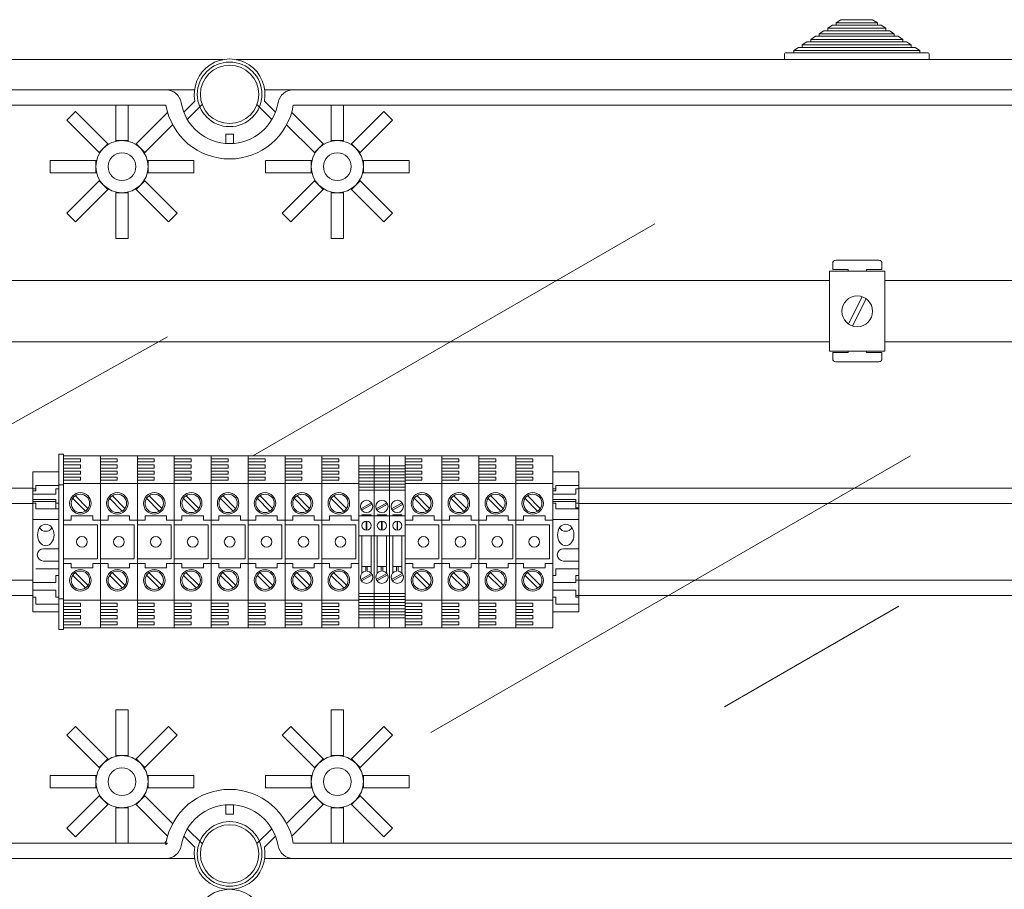
# Model space of a CAD drawing. Units: millimetres. Extents: x 384 to 711, y -342 to -106.
# Drawn here: x 620 to 653, y -207 to -179 of the extents above; entities that cross this region are included whole.
import ezdxf

# ---------------------------------------------------------------- set-up
doc = ezdxf.new("R2010")
doc.units = ezdxf.units.MM
for name, color, linetype in [('CIANO', 4, 'Continuous'), ('COTES', 2, 'Continuous'), ('DIBUJO_ENVOLVENTE', 7, 'Continuous'), ('DIBUJO_INTERIOR', 4, 'Continuous')]:
    doc.layers.add(name, color=color, linetype=linetype)

# ---------------------------------------------------------------- blocks, each defined once
blk = doc.blocks.new('ALZADO 3T+R')
at = {"color": 7, "linetype": 'Continuous'}
for q in [(28.354, 121.185), (28.406, 121.237), (28.406, 121.133), (28.458, 121.185)]:
    blk.add_line((28.406, 121.185), q, dxfattribs=at)
at = {"layer": 'CIANO', "color": 7, "linetype": 'Continuous', "lineweight": 5}
for p, q in [((30.263, 146.681), (0.323, 146.681)), ((60.594, 146.681), (30.693, 146.681)), ((2.667, 145.701), (28.406, 145.701)), ((29.337, 145.701), (28.406, 145.701)), ((32.55, 145.701), (31.619, 145.701)), ((32.55, 145.701), (58.289, 145.701)), ((28.406, 145.2), (2.667, 145.2)), ((28.986, 144.969), (29.349, 145.33)), ((29.588, 145.216), (29.102, 144.732)), ((31.854, 144.732), (31.368, 145.216)), ((31.607, 145.33), (31.97, 144.969)), ((58.289, 145.2), (32.55, 145.2)), ((30.353, 144.255), (30.603, 144.255)), ((30.353, 143.954), (30.353, 144.255)), ((30.603, 144.255), (30.603, 143.954)), ((30.353, 122.131), (30.353, 122.431)), ((30.603, 122.431), (30.603, 122.131)), ((30.603, 122.131), (30.353, 122.131)), ((29.349, 121.055), (28.986, 121.416)), ((29.102, 121.653), (29.588, 121.17)), ((31.368, 121.17), (31.854, 121.653)), ((31.97, 121.416), (31.607, 121.055)), ((2.667, 121.185), (28.406, 121.185)), ((32.55, 121.185), (58.289, 121.185)), ((28.406, 120.685), (2.667, 120.685)), ((28.406, 120.685), (29.337, 120.685)), ((31.619, 120.685), (32.55, 120.685)), ((58.289, 120.685), (32.55, 120.685))]:
    blk.add_line(p, q, dxfattribs=at)
at = {"layer": 'CIANO', "color": 7, "lineweight": 5}
for p, q in [((31.234, 133.788), (44.306, 141.336)), ((10.194, 127.453), (28.452, 137.657)), ((37.025, 124.784), (52.628, 133.792)), ((52.249, 128.901), (46.576, 125.625))]:
    blk.add_line(p, q, dxfattribs=at)
at = {"layer": 'CIANO', "color": 7, "linetype": 'Continuous', "lineweight": 5}
for centre, radius, start, end in [((30.478, 145.551), 1.151, 348.95, 191.05), ((28.406, 145.2), 0.5, 9.5941, 90), ((32.55, 145.2), 0.5, 90, 170.4059), ((30.478, 145.551), 2.101, 189.5941, 350.4059), ((30.478, 145.551), 1.601, 189.5941, 350.4059), ((30.478, 120.835), 2.101, 9.5941, 170.4059), ((30.478, 120.835), 1.601, 9.5941, 170.4059), ((28.406, 121.185), 0.5, 270, 350.4059), ((32.55, 121.185), 0.5, 189.5941, 270), ((30.478, 120.835), 1.151, 168.95, 11.05)]:
    blk.add_arc(centre, radius, start, end, dxfattribs=at)
at = {"layer": 'COTES', "color": 7, "linetype": 'Continuous', "lineweight": 5}
for p, q in [((26.776, 144.05), (26.776, 145.2)), ((27.176, 144.05), (27.176, 145.2)), ((33.78, 144.05), (33.78, 145.2)), ((34.18, 144.05), (34.18, 145.2)), ((25.465, 144.993), (25.182, 144.71)), ((26.516, 143.942), (25.465, 144.993)), ((27.436, 143.942), (28.46, 144.966)), ((33.52, 143.942), (32.496, 144.966)), ((34.44, 143.942), (35.491, 144.993)), ((35.491, 144.993), (35.774, 144.71)), ((26.233, 143.659), (25.182, 144.71)), ((27.719, 143.659), (28.623, 144.563)), ((33.237, 143.659), (32.333, 144.563)), ((34.723, 143.659), (35.774, 144.71)), ((26.374, 143.8), (26.233, 143.659)), ((26.516, 143.942), (26.374, 143.8)), ((26.533, 143.925), (26.516, 143.942)), ((26.976, 144.05), (26.776, 144.05)), ((26.776, 144.026), (26.776, 144.05)), ((27.176, 144.05), (26.976, 144.05)), ((27.176, 144.026), (27.176, 144.05)), ((27.436, 143.942), (27.419, 143.925)), ((27.577, 143.8), (27.436, 143.942)), ((27.719, 143.659), (27.577, 143.8)), ((33.237, 143.659), (33.379, 143.8)), ((33.379, 143.8), (33.52, 143.942)), ((33.52, 143.942), (33.537, 143.925)), ((33.78, 144.05), (33.98, 144.05)), ((33.78, 144.026), (33.78, 144.05)), ((33.98, 144.05), (34.18, 144.05)), ((34.18, 144.026), (34.18, 144.05)), ((34.423, 143.925), (34.44, 143.942)), ((34.44, 143.942), (34.582, 143.8)), ((34.582, 143.8), (34.723, 143.659)), ((26.25, 143.642), (26.233, 143.659)), ((27.702, 143.642), (27.719, 143.659)), ((33.254, 143.642), (33.237, 143.659)), ((34.706, 143.642), (34.723, 143.659)), ((24.639, 143.399), (24.639, 142.999)), ((26.125, 143.399), (24.639, 143.399)), ((26.149, 143.399), (26.125, 143.399)), ((26.125, 143.399), (26.125, 143.199)), ((26.125, 143.199), (26.125, 142.999)), ((27.802, 143.399), (27.826, 143.399)), ((27.826, 143.199), (27.826, 143.399)), ((27.826, 143.399), (29.312, 143.399)), ((27.826, 142.999), (27.826, 143.199)), ((29.312, 142.999), (29.312, 143.399)), ((31.644, 142.999), (31.644, 143.399)), ((33.13, 143.399), (31.644, 143.399)), ((33.154, 143.399), (33.13, 143.399)), ((33.13, 143.199), (33.13, 143.399)), ((33.13, 142.999), (33.13, 143.199)), ((34.807, 143.399), (34.831, 143.399)), ((34.831, 143.399), (36.317, 143.399)), ((34.831, 143.399), (34.831, 143.199)), ((34.831, 143.199), (34.831, 142.999)), ((36.317, 143.399), (36.317, 142.999)), ((26.125, 142.999), (24.639, 142.999)), ((26.149, 142.999), (26.125, 142.999)), ((27.802, 142.999), (27.826, 142.999)), ((27.826, 142.999), (29.312, 142.999)), ((33.13, 142.999), (31.644, 142.999)), ((33.154, 142.999), (33.13, 142.999)), ((34.807, 142.999), (34.831, 142.999)), ((34.831, 142.999), (36.317, 142.999)), ((26.233, 142.739), (25.182, 141.688)), ((26.25, 142.756), (26.233, 142.739)), ((26.233, 142.739), (26.374, 142.598)), ((26.374, 142.598), (26.516, 142.456)), ((27.436, 142.456), (27.577, 142.598)), ((27.577, 142.598), (27.719, 142.739)), ((27.702, 142.756), (27.719, 142.739)), ((27.719, 142.739), (28.769, 141.688)), ((33.237, 142.739), (32.187, 141.688)), ((33.254, 142.756), (33.237, 142.739)), ((33.379, 142.598), (33.237, 142.739)), ((33.52, 142.456), (33.379, 142.598)), ((34.582, 142.598), (34.44, 142.456)), ((34.723, 142.739), (34.582, 142.598)), ((34.706, 142.756), (34.723, 142.739)), ((34.723, 142.739), (35.774, 141.688)), ((26.516, 142.456), (25.465, 141.405)), ((26.533, 142.473), (26.516, 142.456)), ((26.776, 142.372), (26.776, 142.349)), ((26.776, 142.349), (26.776, 140.863)), ((26.776, 142.349), (26.976, 142.349)), ((26.976, 142.349), (27.176, 142.349)), ((27.176, 142.372), (27.176, 142.349)), ((27.176, 142.349), (27.176, 140.863)), ((27.419, 142.473), (27.436, 142.456)), ((27.436, 142.456), (28.486, 141.405)), ((33.52, 142.456), (32.47, 141.405)), ((33.537, 142.473), (33.52, 142.456)), ((33.78, 142.372), (33.78, 142.349)), ((33.78, 142.349), (33.78, 140.863)), ((33.98, 142.349), (33.78, 142.349)), ((34.18, 142.349), (33.98, 142.349)), ((34.18, 142.372), (34.18, 142.349)), ((34.18, 142.349), (34.18, 140.863)), ((34.423, 142.473), (34.44, 142.456)), ((34.44, 142.456), (35.491, 141.405)), ((25.182, 141.688), (25.465, 141.405)), ((28.486, 141.405), (28.769, 141.688)), ((32.47, 141.405), (32.187, 141.688)), ((35.774, 141.688), (35.491, 141.405)), ((26.776, 140.863), (27.176, 140.863)), ((34.18, 140.863), (33.78, 140.863)), ((50.095, 140.052), (50.095, 139.852)), ((51.596, 140.152), (50.195, 140.152)), ((51.696, 139.852), (51.696, 140.052)), ((49.991, 139.793), (49.991, 137.191)), ((51.793, 139.793), (49.991, 139.793)), ((50.595, 139.852), (50.095, 139.852)), ((50.595, 139.852), (50.595, 139.793)), ((51.696, 139.852), (51.196, 139.852)), ((51.196, 139.793), (51.196, 139.852)), ((51.793, 137.191), (51.793, 139.793)), ((24.27, 139.496), (21.271, 139.496)), ((36.686, 139.496), (24.27, 139.496)), ((41.151, 139.496), (36.686, 139.496)), ((49.991, 139.496), (41.119, 139.496)), ((59.997, 139.496), (51.793, 139.496)), ((51.048, 138.967), (50.602, 138.084)), ((51.182, 138.899), (50.736, 138.016)), ((21.271, 137.496), (24.27, 137.496)), ((24.27, 137.496), (36.686, 137.496)), ((36.686, 137.496), (41.151, 137.496)), ((41.151, 137.496), (49.991, 137.496)), ((51.793, 137.496), (59.997, 137.496)), ((49.991, 137.191), (51.793, 137.191)), ((51.793, 137.191), (49.991, 137.191)), ((50.095, 137.15), (50.095, 136.95)), ((50.095, 137.15), (50.595, 137.15)), ((50.595, 137.191), (50.595, 137.15)), ((51.196, 137.15), (51.196, 137.191)), ((51.196, 137.15), (51.696, 137.15)), ((51.696, 136.95), (51.696, 137.15)), ((50.195, 136.85), (51.596, 136.85)), ((24.924, 128.139), (24.924, 133.843)), ((24.924, 133.843), (25.074, 133.843)), ((25.074, 128.139), (25.074, 133.843)), ((24.073, 128.715), (24.073, 133.268)), ((24.073, 133.268), (24.924, 133.268)), ((24.924, 133.268), (24.924, 128.715)), ((35.682, 128.715), (35.682, 133.268)), ((40.986, 128.715), (40.986, 133.268)), ((40.986, 133.268), (41.837, 133.268)), ((41.837, 133.268), (41.837, 128.715)), ((0.961, 132.741), (24.073, 132.741)), ((24.173, 132.712), (24.073, 132.712)), ((24.173, 132.648), (24.073, 132.648)), ((24.924, 132.819), (24.173, 132.819)), ((24.173, 132.648), (24.173, 132.819)), ((24.824, 132.712), (24.824, 132.544)), ((24.824, 132.712), (24.924, 132.712)), ((24.924, 132.842), (25.074, 132.842)), ((41.086, 132.712), (40.986, 132.712)), ((41.086, 132.648), (40.986, 132.648)), ((41.837, 132.819), (41.086, 132.819)), ((41.086, 132.648), (41.086, 132.819)), ((41.737, 132.712), (41.737, 132.544)), ((41.737, 132.712), (41.837, 132.712)), ((41.837, 132.741), (59.995, 132.741)), ((41.837, 132.741), (55.192, 132.741)), ((24.824, 132.544), (24.073, 132.544)), ((24.824, 132.366), (24.073, 132.366)), ((24.824, 132.302), (24.073, 132.302)), ((24.824, 132.366), (24.824, 132.06)), ((41.737, 132.544), (40.986, 132.544)), ((41.737, 132.366), (40.986, 132.366)), ((41.737, 132.302), (40.986, 132.302)), ((41.737, 132.366), (41.737, 132.06)), ((0.961, 132.241), (24.073, 132.241)), ((24.173, 132.251), (24.073, 132.251)), ((24.173, 132.251), (24.173, 132.06)), ((24.924, 132.06), (24.173, 132.06)), ((24.824, 132.251), (24.924, 132.251)), ((41.086, 132.251), (40.986, 132.251)), ((41.086, 132.251), (41.086, 132.06)), ((41.837, 132.06), (41.086, 132.06)), ((41.737, 132.251), (41.837, 132.251)), ((41.737, 132.092), (41.837, 132.092)), ((41.837, 132.241), (59.995, 132.241)), ((41.837, 132.241), (55.192, 132.241)), ((24.924, 131.717), (24.073, 131.717)), ((41.837, 131.717), (40.986, 131.717)), ((24.924, 130.766), (24.423, 130.766)), ((41.837, 130.766), (41.336, 130.766)), ((24.924, 130.366), (24.423, 130.366)), ((41.837, 130.366), (41.336, 130.366)), ((24.924, 130.116), (24.173, 130.116)), ((41.837, 130.116), (41.086, 130.116)), ((41.086, 129.891), (41.086, 130.116)), ((24.073, 129.742), (0.961, 129.742)), ((24.824, 129.665), (24.824, 129.891)), ((24.824, 129.891), (24.924, 129.891)), ((41.086, 129.891), (40.986, 129.891)), ((41.737, 129.665), (41.737, 129.891)), ((41.737, 129.891), (41.837, 129.891)), ((55.192, 129.742), (41.737, 129.742)), ((59.995, 129.742), (41.837, 129.742)), ((24.824, 129.665), (24.073, 129.665)), ((24.824, 129.415), (24.073, 129.415)), ((24.824, 129.19), (24.824, 129.415)), ((41.737, 129.665), (40.986, 129.665)), ((41.737, 129.415), (40.986, 129.415)), ((41.737, 129.19), (41.737, 129.415)), ((24.073, 129.242), (0.961, 129.242)), ((24.173, 129.19), (24.073, 129.19)), ((24.173, 128.965), (24.173, 129.19)), ((24.824, 129.19), (24.924, 129.19)), ((24.924, 129.14), (25.074, 129.14)), ((41.086, 129.19), (40.986, 129.19)), ((41.086, 128.965), (41.086, 129.19)), ((55.192, 129.242), (41.737, 129.242)), ((41.737, 129.19), (41.837, 129.19)), ((59.995, 129.242), (41.837, 129.242)), ((24.924, 128.965), (24.173, 128.965)), ((41.837, 128.965), (41.086, 128.965)), ((24.924, 128.715), (24.073, 128.715)), ((41.837, 128.715), (40.986, 128.715)), ((24.924, 128.139), (25.074, 128.139)), ((26.776, 124.037), (26.776, 125.523)), ((26.776, 125.523), (27.176, 125.523)), ((27.176, 124.037), (27.176, 125.523)), ((33.78, 124.037), (33.78, 125.523)), ((34.18, 125.523), (33.78, 125.523)), ((34.18, 124.037), (34.18, 125.523)), ((25.182, 124.697), (25.465, 124.98)), ((26.516, 123.929), (25.465, 124.98)), ((27.436, 123.929), (28.486, 124.98)), ((28.486, 124.98), (28.769, 124.697)), ((32.47, 124.98), (32.187, 124.697)), ((33.52, 123.929), (32.47, 124.98)), ((34.44, 123.929), (35.491, 124.98)), ((35.774, 124.697), (35.491, 124.98)), ((26.233, 123.646), (25.182, 124.697)), ((27.719, 123.646), (28.769, 124.697)), ((33.237, 123.646), (32.187, 124.697)), ((34.723, 123.646), (35.774, 124.697)), ((26.776, 124.037), (26.976, 124.037)), ((26.776, 124.013), (26.776, 124.037)), ((26.976, 124.037), (27.176, 124.037)), ((27.176, 124.013), (27.176, 124.037)), ((33.98, 124.037), (33.78, 124.037)), ((33.78, 124.013), (33.78, 124.037)), ((34.18, 124.037), (33.98, 124.037)), ((34.18, 124.013), (34.18, 124.037)), ((26.233, 123.646), (26.374, 123.788)), ((26.25, 123.629), (26.233, 123.646)), ((26.374, 123.788), (26.516, 123.929)), ((26.533, 123.912), (26.516, 123.929)), ((27.419, 123.912), (27.436, 123.929)), ((27.436, 123.929), (27.577, 123.788)), ((27.577, 123.788), (27.719, 123.646)), ((27.702, 123.629), (27.719, 123.646)), ((33.379, 123.788), (33.237, 123.646)), ((33.254, 123.629), (33.237, 123.646)), ((33.52, 123.929), (33.379, 123.788)), ((33.537, 123.912), (33.52, 123.929)), ((34.423, 123.912), (34.44, 123.929)), ((34.582, 123.788), (34.44, 123.929)), ((34.723, 123.646), (34.582, 123.788)), ((34.706, 123.629), (34.723, 123.646)), ((26.125, 123.386), (24.639, 123.386)), ((24.639, 122.986), (24.639, 123.386)), ((26.149, 123.386), (26.125, 123.386)), ((26.125, 123.186), (26.125, 123.386)), ((27.802, 123.386), (27.826, 123.386)), ((27.826, 123.386), (27.826, 123.186)), ((27.826, 123.386), (29.312, 123.386)), ((29.312, 123.386), (29.312, 122.986)), ((31.644, 123.386), (31.644, 122.986)), ((33.13, 123.386), (31.644, 123.386)), ((33.154, 123.386), (33.13, 123.386)), ((33.13, 123.386), (33.13, 123.186)), ((34.807, 123.386), (34.831, 123.386)), ((34.831, 123.386), (36.317, 123.386)), ((34.831, 123.186), (34.831, 123.386)), ((36.317, 122.986), (36.317, 123.386)), ((26.125, 122.986), (24.639, 122.986)), ((26.125, 122.986), (26.125, 123.186)), ((26.149, 122.986), (26.125, 122.986)), ((27.802, 122.986), (27.826, 122.986)), ((27.826, 123.186), (27.826, 122.986)), ((27.826, 122.986), (29.312, 122.986)), ((33.13, 122.986), (31.644, 122.986)), ((33.13, 123.186), (33.13, 122.986)), ((33.154, 122.986), (33.13, 122.986)), ((34.807, 122.986), (34.831, 122.986)), ((34.831, 122.986), (34.831, 123.186)), ((34.831, 122.986), (36.317, 122.986)), ((26.233, 122.726), (25.182, 121.676)), ((26.25, 122.743), (26.233, 122.726)), ((26.374, 122.585), (26.233, 122.726)), ((27.719, 122.726), (27.577, 122.585)), ((27.702, 122.743), (27.719, 122.726)), ((27.719, 122.726), (28.623, 121.822)), ((33.237, 122.726), (32.333, 121.822)), ((33.254, 122.743), (33.237, 122.726)), ((33.237, 122.726), (33.379, 122.585)), ((34.582, 122.585), (34.723, 122.726)), ((34.706, 122.743), (34.723, 122.726)), ((34.723, 122.726), (35.774, 121.676)), ((26.516, 122.443), (25.465, 121.393)), ((26.516, 122.443), (26.374, 122.585)), ((26.533, 122.46), (26.516, 122.443)), ((26.776, 122.36), (26.776, 122.336)), ((27.176, 122.36), (27.176, 122.336)), ((27.436, 122.443), (27.419, 122.46)), ((27.577, 122.585), (27.436, 122.443)), ((27.436, 122.443), (28.46, 121.419)), ((33.52, 122.443), (32.496, 121.419)), ((33.379, 122.585), (33.52, 122.443)), ((33.52, 122.443), (33.537, 122.46)), ((33.78, 122.36), (33.78, 122.336)), ((34.18, 122.36), (34.18, 122.336)), ((34.423, 122.46), (34.44, 122.443)), ((34.44, 122.443), (34.582, 122.585)), ((34.44, 122.443), (35.491, 121.393)), ((26.976, 122.336), (26.776, 122.336)), ((26.776, 122.336), (26.776, 121.185)), ((27.176, 122.336), (26.976, 122.336)), ((27.176, 122.336), (27.176, 121.185)), ((33.78, 122.336), (33.98, 122.336)), ((33.78, 122.336), (33.78, 121.185)), ((33.98, 122.336), (34.18, 122.336)), ((34.18, 122.336), (34.18, 121.185)), ((25.465, 121.393), (25.182, 121.676)), ((35.491, 121.393), (35.774, 121.676))]:
    blk.add_line(p, q, dxfattribs=at)
at = {"layer": 'COTES', "color": 7, "lineweight": 5}
for p, q in [((25.074, 133.793), (25.074, 128.189)), ((25.074, 128.189), (25.074, 133.793)), ((25.074, 133.793), (26.275, 133.793)), ((25.074, 133.693), (25.624, 133.693)), ((25.074, 133.593), (25.624, 133.593)), ((25.624, 133.593), (25.624, 133.693)), ((26.275, 133.793), (26.275, 128.189)), ((26.275, 128.189), (26.275, 133.793)), ((26.275, 128.189), (26.275, 133.793)), ((26.275, 133.793), (26.275, 128.189)), ((26.275, 133.793), (27.476, 133.793)), ((26.275, 133.693), (26.825, 133.693)), ((26.275, 133.593), (26.825, 133.593)), ((26.825, 133.593), (26.825, 133.693)), ((27.476, 128.189), (27.476, 133.793)), ((27.476, 133.793), (27.476, 128.189)), ((27.476, 128.189), (27.476, 133.793)), ((27.476, 133.793), (27.476, 128.189)), ((27.476, 133.793), (28.677, 133.793)), ((27.476, 133.693), (28.026, 133.693)), ((27.476, 133.593), (28.026, 133.593)), ((28.026, 133.593), (28.026, 133.693)), ((28.677, 133.793), (29.878, 133.793)), ((28.677, 133.793), (28.677, 128.189)), ((28.677, 128.189), (28.677, 133.793)), ((28.677, 128.189), (28.677, 133.793)), ((28.677, 133.793), (28.677, 128.189)), ((28.677, 133.693), (29.227, 133.693)), ((28.677, 133.593), (29.227, 133.593)), ((29.227, 133.593), (29.227, 133.693)), ((29.878, 128.189), (29.878, 133.793)), ((29.878, 133.793), (31.078, 133.793)), ((29.878, 133.793), (29.878, 128.189)), ((29.878, 128.189), (29.878, 133.793)), ((29.878, 133.693), (30.428, 133.693)), ((29.878, 133.593), (30.428, 133.593)), ((30.428, 133.593), (30.428, 133.693)), ((31.078, 133.793), (32.279, 133.793)), ((31.078, 133.793), (31.078, 128.189)), ((31.078, 128.189), (31.078, 133.793)), ((31.078, 128.189), (31.078, 133.793)), ((31.078, 133.793), (31.078, 128.189)), ((31.078, 133.693), (31.629, 133.693)), ((31.078, 133.593), (31.629, 133.593)), ((31.629, 133.593), (31.629, 133.693)), ((32.279, 133.793), (33.48, 133.793)), ((32.279, 128.189), (32.279, 133.793)), ((32.279, 133.793), (32.279, 128.189)), ((32.279, 128.189), (32.279, 133.793)), ((32.279, 133.793), (32.279, 128.189)), ((32.279, 133.693), (32.83, 133.693)), ((32.279, 133.593), (32.83, 133.593)), ((32.83, 133.593), (32.83, 133.693)), ((33.48, 133.793), (34.681, 133.793)), ((33.48, 133.793), (33.48, 128.189)), ((33.48, 128.189), (33.48, 133.793)), ((33.48, 128.189), (33.48, 133.793)), ((33.48, 133.793), (33.48, 128.189)), ((33.48, 133.693), (34.031, 133.693)), ((33.48, 133.593), (34.031, 133.593)), ((34.031, 133.593), (34.031, 133.693)), ((34.681, 133.793), (35.182, 133.793)), ((34.681, 128.189), (34.681, 133.793)), ((35.182, 128.189), (35.182, 133.793)), ((35.182, 133.793), (35.682, 133.793)), ((35.682, 128.189), (35.682, 133.793)), ((35.682, 133.793), (36.182, 133.793)), ((35.682, 133.793), (35.682, 128.189)), ((36.182, 133.793), (36.182, 128.189)), ((36.182, 128.189), (36.182, 133.793)), ((36.182, 133.793), (36.182, 128.189)), ((36.182, 133.793), (37.383, 133.793)), ((36.182, 133.693), (36.733, 133.693)), ((36.182, 133.593), (36.733, 133.593)), ((36.733, 133.593), (36.733, 133.693)), ((37.383, 133.793), (37.383, 128.189)), ((37.383, 128.189), (37.383, 133.793)), ((37.383, 128.189), (37.383, 133.793)), ((37.383, 133.793), (37.383, 128.189)), ((37.383, 133.793), (38.584, 133.793)), ((37.383, 133.693), (37.934, 133.693)), ((37.383, 133.593), (37.934, 133.593)), ((37.934, 133.593), (37.934, 133.693)), ((38.584, 133.793), (38.584, 128.189)), ((38.584, 128.189), (38.584, 133.793)), ((38.584, 133.793), (38.584, 128.189)), ((38.584, 128.189), (38.584, 133.793)), ((38.584, 133.793), (39.785, 133.793)), ((38.584, 133.693), (39.135, 133.693)), ((38.584, 133.593), (39.135, 133.593)), ((39.135, 133.593), (39.135, 133.693)), ((39.785, 133.793), (39.785, 128.189)), ((39.785, 128.189), (39.785, 133.793)), ((39.785, 128.189), (39.785, 133.793)), ((39.785, 133.793), (39.785, 128.189)), ((39.785, 133.793), (40.986, 133.793)), ((39.785, 133.693), (40.336, 133.693)), ((39.785, 133.593), (40.336, 133.593)), ((40.336, 133.593), (40.336, 133.693)), ((40.986, 128.189), (40.986, 133.793)), ((25.074, 133.493), (25.624, 133.493)), ((25.074, 133.393), (25.624, 133.393)), ((25.074, 133.293), (25.624, 133.293)), ((25.624, 133.393), (25.624, 133.493)), ((25.624, 133.193), (25.624, 133.293)), ((26.275, 133.493), (26.825, 133.493)), ((26.275, 133.393), (26.825, 133.393)), ((26.275, 133.293), (26.825, 133.293)), ((26.825, 133.393), (26.825, 133.493)), ((26.825, 133.193), (26.825, 133.293)), ((27.476, 133.493), (28.026, 133.493)), ((27.476, 133.393), (28.026, 133.393)), ((27.476, 133.293), (28.026, 133.293)), ((28.026, 133.393), (28.026, 133.493)), ((28.026, 133.193), (28.026, 133.293)), ((28.677, 133.493), (29.227, 133.493)), ((28.677, 133.393), (29.227, 133.393)), ((28.677, 133.293), (29.227, 133.293)), ((29.227, 133.393), (29.227, 133.493)), ((29.227, 133.193), (29.227, 133.293)), ((29.878, 133.493), (30.428, 133.493)), ((29.878, 133.393), (30.428, 133.393)), ((29.878, 133.293), (30.428, 133.293)), ((30.428, 133.393), (30.428, 133.493)), ((30.428, 133.193), (30.428, 133.293)), ((31.078, 133.493), (31.629, 133.493)), ((31.078, 133.393), (31.629, 133.393)), ((31.078, 133.293), (31.629, 133.293)), ((31.629, 133.393), (31.629, 133.493)), ((31.629, 133.193), (31.629, 133.293)), ((32.279, 133.493), (32.83, 133.493)), ((32.279, 133.393), (32.83, 133.393)), ((32.279, 133.293), (32.83, 133.293)), ((32.83, 133.393), (32.83, 133.493)), ((32.83, 133.193), (32.83, 133.293)), ((33.48, 133.493), (34.031, 133.493)), ((33.48, 133.393), (34.031, 133.393)), ((33.48, 133.293), (34.031, 133.293)), ((34.031, 133.393), (34.031, 133.493)), ((34.031, 133.193), (34.031, 133.293)), ((34.681, 133.468), (35.182, 133.468)), ((34.681, 133.368), (35.182, 133.368)), ((34.681, 133.268), (35.182, 133.268)), ((35.182, 133.468), (35.682, 133.468)), ((35.182, 133.368), (35.682, 133.368)), ((35.182, 133.268), (35.682, 133.268)), ((35.682, 133.468), (36.182, 133.468)), ((35.682, 133.368), (36.182, 133.368)), ((35.682, 133.268), (36.182, 133.268)), ((36.182, 133.493), (36.733, 133.493)), ((36.182, 133.393), (36.733, 133.393)), ((36.182, 133.293), (36.733, 133.293)), ((36.733, 133.393), (36.733, 133.493)), ((36.733, 133.193), (36.733, 133.293)), ((37.383, 133.493), (37.934, 133.493)), ((37.383, 133.393), (37.934, 133.393)), ((37.383, 133.293), (37.934, 133.293)), ((37.934, 133.393), (37.934, 133.493)), ((37.934, 133.193), (37.934, 133.293)), ((38.584, 133.493), (39.135, 133.493)), ((38.584, 133.393), (39.135, 133.393)), ((38.584, 133.293), (39.135, 133.293)), ((39.135, 133.393), (39.135, 133.493)), ((39.135, 133.193), (39.135, 133.293)), ((39.785, 133.493), (40.336, 133.493)), ((39.785, 133.393), (40.336, 133.393)), ((39.785, 133.293), (40.336, 133.293)), ((40.336, 133.393), (40.336, 133.493)), ((40.336, 133.193), (40.336, 133.293)), ((25.074, 133.193), (25.624, 133.193)), ((25.074, 133.093), (25.624, 133.093)), ((25.074, 132.993), (25.624, 132.993)), ((25.624, 132.993), (25.624, 133.093)), ((26.275, 133.193), (26.825, 133.193)), ((26.275, 133.093), (26.825, 133.093)), ((26.275, 132.993), (26.825, 132.993)), ((26.825, 132.993), (26.825, 133.093)), ((27.476, 133.193), (28.026, 133.193)), ((27.476, 133.093), (28.026, 133.093)), ((27.476, 132.993), (28.026, 132.993)), ((28.026, 132.993), (28.026, 133.093)), ((28.677, 133.193), (29.227, 133.193)), ((28.677, 133.093), (29.227, 133.093)), ((28.677, 132.993), (29.227, 132.993)), ((29.227, 132.993), (29.227, 133.093)), ((29.878, 133.193), (30.428, 133.193)), ((29.878, 133.093), (30.428, 133.093)), ((29.878, 132.993), (30.428, 132.993)), ((30.428, 132.993), (30.428, 133.093)), ((31.078, 133.193), (31.629, 133.193)), ((31.078, 133.093), (31.629, 133.093)), ((31.078, 132.993), (31.629, 132.993)), ((31.629, 132.993), (31.629, 133.093)), ((32.279, 133.193), (32.83, 133.193)), ((32.279, 133.093), (32.83, 133.093)), ((32.279, 132.993), (32.83, 132.993)), ((32.83, 132.993), (32.83, 133.093)), ((33.48, 133.193), (34.031, 133.193)), ((33.48, 133.093), (34.031, 133.093)), ((33.48, 132.993), (34.031, 132.993)), ((34.031, 132.993), (34.031, 133.093)), ((34.681, 133.168), (35.182, 133.168)), ((34.681, 133.068), (35.182, 133.068)), ((34.681, 132.968), (35.182, 132.968)), ((35.182, 133.168), (35.682, 133.168)), ((35.182, 133.068), (35.682, 133.068)), ((35.182, 132.968), (35.682, 132.968)), ((35.682, 133.168), (36.182, 133.168)), ((35.682, 133.068), (36.182, 133.068)), ((35.682, 132.968), (36.182, 132.968)), ((36.182, 133.193), (36.733, 133.193)), ((36.182, 133.093), (36.733, 133.093)), ((36.182, 132.993), (36.733, 132.993)), ((36.733, 132.993), (36.733, 133.093)), ((37.383, 133.193), (37.934, 133.193)), ((37.383, 133.093), (37.934, 133.093)), ((37.383, 132.993), (37.934, 132.993)), ((37.934, 132.993), (37.934, 133.093)), ((38.584, 133.193), (39.135, 133.193)), ((38.584, 133.093), (39.135, 133.093)), ((38.584, 132.993), (39.135, 132.993)), ((39.135, 132.993), (39.135, 133.093)), ((39.785, 133.193), (40.336, 133.193)), ((39.785, 133.093), (40.336, 133.093)), ((39.785, 132.993), (40.336, 132.993)), ((40.336, 132.993), (40.336, 133.093)), ((25.074, 132.893), (26.275, 132.893)), ((26.275, 132.893), (27.476, 132.893)), ((27.476, 132.893), (28.677, 132.893)), ((28.677, 132.893), (29.878, 132.893)), ((29.878, 132.893), (31.078, 132.893)), ((31.078, 132.893), (32.279, 132.893)), ((32.279, 132.893), (33.48, 132.893)), ((33.48, 132.893), (34.681, 132.893)), ((34.681, 132.868), (35.182, 132.868)), ((34.681, 132.768), (35.182, 132.768)), ((34.681, 132.668), (35.182, 132.668)), ((35.182, 132.868), (35.682, 132.868)), ((35.182, 132.768), (35.682, 132.768)), ((35.182, 132.668), (35.682, 132.668)), ((35.682, 132.868), (36.182, 132.868)), ((35.682, 132.768), (36.182, 132.768)), ((35.682, 132.668), (36.182, 132.668)), ((36.182, 132.893), (37.383, 132.893)), ((37.383, 132.893), (38.584, 132.893)), ((38.584, 132.893), (39.785, 132.893)), ((39.785, 132.893), (40.986, 132.893)), ((25.785, 131.993), (25.369, 132.409)), ((25.87, 132.078), (25.454, 132.494)), ((26.986, 131.993), (26.57, 132.409)), ((27.071, 132.078), (26.655, 132.494)), ((28.187, 131.993), (27.771, 132.409)), ((28.271, 132.078), (27.855, 132.494)), ((29.387, 131.993), (28.971, 132.409)), ((29.472, 132.078), (29.056, 132.494)), ((30.588, 131.993), (30.172, 132.409)), ((30.673, 132.078), (30.257, 132.494)), ((31.789, 131.993), (31.373, 132.409)), ((31.874, 132.078), (31.458, 132.494)), ((32.99, 131.993), (32.574, 132.409)), ((33.075, 132.078), (32.659, 132.494)), ((34.191, 131.993), (33.775, 132.409)), ((34.276, 132.078), (33.86, 132.494)), ((36.893, 131.993), (36.477, 132.409)), ((36.978, 132.078), (36.562, 132.494)), ((38.094, 131.993), (37.678, 132.409)), ((38.179, 132.078), (37.763, 132.494)), ((39.295, 131.993), (38.879, 132.409)), ((39.38, 132.078), (38.964, 132.494)), ((40.496, 131.993), (40.08, 132.409)), ((40.581, 132.078), (40.165, 132.494)), ((34.745, 132.069), (35.093, 132.26)), ((34.769, 132.025), (35.118, 132.216)), ((35.246, 132.069), (35.594, 132.26)), ((35.27, 132.025), (35.618, 132.216)), ((35.746, 132.069), (36.094, 132.26)), ((35.77, 132.025), (36.118, 132.216)), ((25.074, 131.692), (25.324, 131.692)), ((25.324, 131.842), (26.025, 131.842)), ((25.324, 131.842), (25.324, 131.692)), ((26.025, 131.842), (26.025, 131.692)), ((26.025, 131.692), (26.275, 131.692)), ((26.275, 131.692), (26.525, 131.692)), ((26.525, 131.842), (26.525, 131.692)), ((26.525, 131.842), (27.226, 131.842)), ((27.226, 131.842), (27.226, 131.692)), ((27.226, 131.692), (27.476, 131.692)), ((27.476, 131.692), (27.726, 131.692)), ((27.726, 131.842), (27.726, 131.692)), ((27.726, 131.842), (28.426, 131.842)), ((28.426, 131.842), (28.426, 131.692)), ((28.426, 131.692), (28.677, 131.692)), ((28.677, 131.692), (28.927, 131.692)), ((28.927, 131.842), (28.927, 131.692)), ((28.927, 131.842), (29.627, 131.842)), ((29.627, 131.842), (29.627, 131.692)), ((29.627, 131.692), (29.878, 131.692)), ((29.878, 131.692), (30.128, 131.692)), ((30.128, 131.842), (30.828, 131.842)), ((30.128, 131.842), (30.128, 131.692)), ((30.828, 131.842), (30.828, 131.692)), ((30.828, 131.692), (31.078, 131.692)), ((31.078, 131.692), (31.329, 131.692)), ((31.329, 131.842), (31.329, 131.692)), ((31.329, 131.842), (32.029, 131.842)), ((32.029, 131.842), (32.029, 131.692)), ((32.029, 131.692), (32.279, 131.692)), ((32.279, 131.692), (32.53, 131.692)), ((32.53, 131.842), (32.53, 131.692)), ((32.53, 131.842), (33.23, 131.842)), ((33.23, 131.842), (33.23, 131.692)), ((33.23, 131.692), (33.48, 131.692)), ((33.48, 131.692), (33.73, 131.692)), ((33.73, 131.842), (33.73, 131.692)), ((33.73, 131.842), (34.431, 131.842)), ((34.431, 131.842), (34.431, 131.692)), ((34.431, 131.692), (34.681, 131.692)), ((34.681, 131.842), (35.182, 131.842)), ((34.781, 131.867), (34.781, 131.842)), ((34.781, 131.867), (35.082, 131.867)), ((34.921, 131.666), (34.921, 131.367)), ((34.941, 131.666), (34.941, 131.367)), ((35.082, 131.867), (35.082, 131.842)), ((35.182, 131.842), (35.682, 131.842)), ((35.282, 131.867), (35.582, 131.867)), ((35.282, 131.867), (35.282, 131.842)), ((35.422, 131.666), (35.422, 131.367)), ((35.442, 131.666), (35.442, 131.367)), ((35.582, 131.867), (35.582, 131.842)), ((35.682, 131.842), (36.182, 131.842)), ((35.782, 131.867), (35.782, 131.842)), ((35.782, 131.867), (36.082, 131.867)), ((35.922, 131.666), (35.922, 131.367)), ((35.942, 131.666), (35.942, 131.367)), ((36.082, 131.867), (36.082, 131.842)), ((36.182, 131.692), (36.433, 131.692)), ((36.433, 131.842), (36.433, 131.692)), ((36.433, 131.842), (37.133, 131.842)), ((37.133, 131.842), (37.133, 131.692)), ((37.133, 131.692), (37.383, 131.692)), ((37.383, 131.692), (37.633, 131.692)), ((37.633, 131.842), (38.334, 131.842)), ((37.633, 131.842), (37.633, 131.692)), ((38.334, 131.842), (38.334, 131.692)), ((38.334, 131.692), (38.584, 131.692)), ((38.584, 131.692), (38.834, 131.692)), ((38.834, 131.842), (39.535, 131.842)), ((38.834, 131.842), (38.834, 131.692)), ((39.535, 131.842), (39.535, 131.692)), ((39.535, 131.692), (39.785, 131.692)), ((39.785, 131.692), (40.035, 131.692)), ((40.035, 131.842), (40.736, 131.842)), ((40.035, 131.842), (40.035, 131.692)), ((40.736, 131.842), (40.736, 131.692)), ((40.736, 131.692), (40.986, 131.692)), ((25.074, 131.542), (26.175, 131.542)), ((26.175, 131.542), (26.175, 130.441)), ((26.275, 131.542), (27.376, 131.542)), ((27.376, 131.542), (27.376, 130.441)), ((27.476, 131.542), (28.577, 131.542)), ((28.577, 131.542), (28.577, 130.441)), ((28.677, 131.542), (29.777, 131.542)), ((29.777, 131.542), (29.777, 130.441)), ((29.878, 131.542), (30.978, 131.542)), ((30.978, 131.542), (30.978, 130.441)), ((31.078, 131.542), (32.179, 131.542)), ((32.179, 131.542), (32.179, 130.441)), ((32.279, 131.542), (33.38, 131.542)), ((33.38, 131.542), (33.38, 130.441)), ((33.48, 131.542), (34.581, 131.542)), ((34.581, 131.542), (34.581, 130.441)), ((36.182, 131.542), (37.283, 131.542)), ((37.283, 131.542), (37.283, 130.441)), ((37.383, 131.542), (38.484, 131.542)), ((38.484, 131.542), (38.484, 130.441)), ((38.584, 131.542), (39.685, 131.542)), ((39.685, 131.542), (39.685, 130.441)), ((39.785, 131.542), (40.886, 131.542)), ((40.886, 131.542), (40.886, 130.441)), ((34.681, 131.191), (35.182, 131.191)), ((34.781, 131.191), (34.781, 129.973)), ((35.082, 131.191), (35.082, 129.973)), ((35.082, 131.191), (35.082, 130.423)), ((35.182, 131.191), (35.682, 131.191)), ((35.282, 131.191), (35.282, 129.973)), ((35.582, 131.191), (35.582, 129.973)), ((35.582, 131.191), (35.582, 130.423)), ((35.682, 131.191), (36.182, 131.191)), ((35.782, 131.191), (35.782, 129.973)), ((36.082, 131.191), (36.082, 130.423)), ((36.082, 131.191), (36.082, 129.973)), ((25.074, 130.441), (26.175, 130.441)), ((26.275, 130.441), (27.376, 130.441)), ((27.476, 130.441), (28.577, 130.441)), ((28.677, 130.441), (29.777, 130.441)), ((29.878, 130.441), (30.978, 130.441)), ((31.078, 130.441), (32.179, 130.441)), ((32.279, 130.441), (33.38, 130.441)), ((33.48, 130.441), (34.581, 130.441)), ((36.182, 130.441), (37.283, 130.441)), ((37.383, 130.441), (38.484, 130.441)), ((38.584, 130.441), (39.685, 130.441)), ((39.785, 130.441), (40.886, 130.441)), ((25.074, 130.291), (25.324, 130.291)), ((25.324, 130.141), (25.324, 130.291)), ((25.324, 130.141), (26.025, 130.141)), ((26.025, 130.141), (26.025, 130.291)), ((26.025, 130.291), (26.275, 130.291)), ((26.275, 130.291), (26.525, 130.291)), ((26.525, 130.141), (26.525, 130.291)), ((26.525, 130.141), (27.226, 130.141)), ((27.226, 130.291), (27.476, 130.291)), ((27.226, 130.141), (27.226, 130.291)), ((27.476, 130.291), (27.726, 130.291)), ((27.726, 130.141), (27.726, 130.291)), ((27.726, 130.141), (28.426, 130.141)), ((28.426, 130.291), (28.677, 130.291)), ((28.426, 130.141), (28.426, 130.291)), ((28.677, 130.291), (28.927, 130.291)), ((28.927, 130.141), (28.927, 130.291)), ((28.927, 130.141), (29.627, 130.141)), ((29.627, 130.291), (29.878, 130.291)), ((29.627, 130.141), (29.627, 130.291)), ((29.878, 130.291), (30.128, 130.291)), ((30.128, 130.141), (30.128, 130.291)), ((30.128, 130.141), (30.828, 130.141)), ((30.828, 130.141), (30.828, 130.291)), ((30.828, 130.291), (31.078, 130.291)), ((31.078, 130.291), (31.329, 130.291)), ((31.329, 130.141), (31.329, 130.291)), ((31.329, 130.141), (32.029, 130.141)), ((32.029, 130.291), (32.279, 130.291)), ((32.029, 130.141), (32.029, 130.291)), ((32.279, 130.291), (32.53, 130.291)), ((32.53, 130.141), (32.53, 130.291)), ((32.53, 130.141), (33.23, 130.141)), ((33.23, 130.291), (33.48, 130.291)), ((33.23, 130.141), (33.23, 130.291)), ((33.48, 130.291), (33.73, 130.291)), ((33.73, 130.141), (33.73, 130.291)), ((33.73, 130.141), (34.431, 130.141)), ((34.431, 130.291), (34.681, 130.291)), ((34.431, 130.141), (34.431, 130.291)), ((34.781, 130.191), (35.082, 130.191)), ((34.906, 130.191), (34.906, 130.039)), ((34.956, 130.191), (34.956, 130.039)), ((35.282, 130.191), (35.582, 130.191)), ((35.407, 130.191), (35.407, 130.039)), ((35.457, 130.191), (35.457, 130.039)), ((35.782, 130.191), (36.082, 130.191)), ((35.907, 130.191), (35.907, 130.039)), ((35.957, 130.191), (35.957, 130.039)), ((36.182, 130.291), (36.433, 130.291)), ((36.433, 130.141), (36.433, 130.291)), ((36.433, 130.141), (37.133, 130.141)), ((37.133, 130.291), (37.383, 130.291)), ((37.133, 130.141), (37.133, 130.291)), ((37.383, 130.291), (37.633, 130.291)), ((37.633, 130.141), (37.633, 130.291)), ((37.633, 130.141), (38.334, 130.141)), ((38.334, 130.141), (38.334, 130.291)), ((38.334, 130.291), (38.584, 130.291)), ((38.584, 130.291), (38.834, 130.291)), ((38.834, 130.141), (38.834, 130.291)), ((38.834, 130.141), (39.535, 130.141)), ((39.535, 130.141), (39.535, 130.291)), ((39.535, 130.291), (39.785, 130.291)), ((39.785, 130.291), (40.035, 130.291)), ((40.035, 130.141), (40.035, 130.291)), ((40.035, 130.141), (40.736, 130.141)), ((40.736, 130.141), (40.736, 130.291)), ((40.736, 130.291), (40.986, 130.291)), ((25.785, 129.491), (25.369, 129.907)), ((25.87, 129.576), (25.454, 129.992)), ((26.986, 129.491), (26.57, 129.907)), ((27.071, 129.576), (26.655, 129.992)), ((28.187, 129.491), (27.771, 129.907)), ((28.271, 129.576), (27.855, 129.992)), ((29.387, 129.491), (28.971, 129.907)), ((29.472, 129.576), (29.056, 129.992)), ((30.588, 129.491), (30.172, 129.907)), ((30.673, 129.576), (30.257, 129.992)), ((31.789, 129.491), (31.373, 129.907)), ((31.874, 129.576), (31.458, 129.992)), ((32.99, 129.491), (32.574, 129.907)), ((33.075, 129.576), (32.659, 129.992)), ((34.191, 129.491), (33.775, 129.907)), ((34.276, 129.576), (33.86, 129.992)), ((34.745, 129.767), (35.093, 129.958)), ((34.769, 129.723), (35.118, 129.914)), ((35.246, 129.767), (35.594, 129.958)), ((35.27, 129.723), (35.618, 129.914)), ((35.746, 129.767), (36.094, 129.958)), ((35.77, 129.723), (36.118, 129.914)), ((36.893, 129.491), (36.477, 129.907)), ((36.978, 129.576), (36.562, 129.992)), ((38.094, 129.491), (37.678, 129.907)), ((38.179, 129.576), (37.763, 129.992)), ((39.295, 129.491), (38.879, 129.907)), ((39.38, 129.576), (38.964, 129.992)), ((40.496, 129.491), (40.08, 129.907)), ((40.581, 129.576), (40.165, 129.992)), ((25.074, 129.09), (26.275, 129.09)), ((26.275, 129.09), (27.476, 129.09)), ((27.476, 129.09), (28.677, 129.09)), ((28.677, 129.09), (29.878, 129.09)), ((29.878, 129.09), (31.078, 129.09)), ((31.078, 129.09), (32.279, 129.09)), ((32.279, 129.09), (33.48, 129.09)), ((33.48, 129.09), (34.681, 129.09)), ((34.681, 129.315), (35.182, 129.315)), ((34.681, 129.215), (35.182, 129.215)), ((34.681, 129.115), (35.182, 129.115)), ((35.182, 129.315), (35.682, 129.315)), ((35.182, 129.215), (35.682, 129.215)), ((35.182, 129.115), (35.682, 129.115)), ((35.682, 129.315), (36.182, 129.315)), ((35.682, 129.215), (36.182, 129.215)), ((35.682, 129.115), (36.182, 129.115)), ((36.182, 129.09), (37.383, 129.09)), ((37.383, 129.09), (38.584, 129.09)), ((38.584, 129.09), (39.785, 129.09)), ((39.785, 129.09), (40.986, 129.09)), ((25.074, 128.99), (25.624, 128.99)), ((25.074, 128.89), (25.624, 128.89)), ((25.074, 128.79), (25.624, 128.79)), ((25.624, 128.99), (25.624, 128.89)), ((25.624, 128.79), (25.624, 128.689)), ((26.275, 128.99), (26.825, 128.99)), ((26.275, 128.89), (26.825, 128.89)), ((26.275, 128.79), (26.825, 128.79)), ((26.825, 128.99), (26.825, 128.89)), ((26.825, 128.79), (26.825, 128.689)), ((27.476, 128.99), (28.026, 128.99)), ((27.476, 128.89), (28.026, 128.89)), ((27.476, 128.79), (28.026, 128.79)), ((28.026, 128.99), (28.026, 128.89)), ((28.026, 128.79), (28.026, 128.689)), ((28.677, 128.99), (29.227, 128.99)), ((28.677, 128.89), (29.227, 128.89)), ((28.677, 128.79), (29.227, 128.79)), ((29.227, 128.99), (29.227, 128.89)), ((29.227, 128.79), (29.227, 128.689)), ((29.878, 128.99), (30.428, 128.99)), ((29.878, 128.89), (30.428, 128.89)), ((29.878, 128.79), (30.428, 128.79)), ((30.428, 128.99), (30.428, 128.89)), ((30.428, 128.79), (30.428, 128.689)), ((31.078, 128.99), (31.629, 128.99)), ((31.078, 128.89), (31.629, 128.89)), ((31.078, 128.79), (31.629, 128.79)), ((31.629, 128.99), (31.629, 128.89)), ((31.629, 128.79), (31.629, 128.689)), ((32.279, 128.99), (32.83, 128.99)), ((32.279, 128.89), (32.83, 128.89)), ((32.279, 128.79), (32.83, 128.79)), ((32.83, 128.99), (32.83, 128.89)), ((32.83, 128.79), (32.83, 128.689)), ((33.48, 128.99), (34.031, 128.99)), ((33.48, 128.89), (34.031, 128.89)), ((33.48, 128.79), (34.031, 128.79)), ((34.031, 128.99), (34.031, 128.89)), ((34.031, 128.79), (34.031, 128.689)), ((34.681, 129.015), (35.182, 129.015)), ((34.681, 128.915), (35.182, 128.915)), ((34.681, 128.815), (35.182, 128.815)), ((35.182, 129.015), (35.682, 129.015)), ((35.182, 128.915), (35.682, 128.915)), ((35.182, 128.815), (35.682, 128.815)), ((35.682, 129.015), (36.182, 129.015)), ((35.682, 128.915), (36.182, 128.915)), ((35.682, 128.815), (36.182, 128.815)), ((36.182, 128.99), (36.733, 128.99)), ((36.182, 128.89), (36.733, 128.89)), ((36.182, 128.79), (36.733, 128.79)), ((36.733, 128.99), (36.733, 128.89)), ((36.733, 128.79), (36.733, 128.689)), ((37.383, 128.99), (37.934, 128.99)), ((37.383, 128.89), (37.934, 128.89)), ((37.383, 128.79), (37.934, 128.79)), ((37.934, 128.99), (37.934, 128.89)), ((37.934, 128.79), (37.934, 128.689)), ((38.584, 128.99), (39.135, 128.99)), ((38.584, 128.89), (39.135, 128.89)), ((38.584, 128.79), (39.135, 128.79)), ((39.135, 128.99), (39.135, 128.89)), ((39.135, 128.79), (39.135, 128.689)), ((39.785, 128.99), (40.336, 128.99)), ((39.785, 128.89), (40.336, 128.89)), ((39.785, 128.79), (40.336, 128.79)), ((40.336, 128.99), (40.336, 128.89)), ((40.336, 128.79), (40.336, 128.689)), ((25.074, 128.689), (25.624, 128.689)), ((25.074, 128.589), (25.624, 128.589)), ((25.074, 128.489), (25.624, 128.489)), ((25.624, 128.589), (25.624, 128.489)), ((26.275, 128.689), (26.825, 128.689)), ((26.275, 128.589), (26.825, 128.589)), ((26.275, 128.489), (26.825, 128.489)), ((26.825, 128.589), (26.825, 128.489)), ((27.476, 128.689), (28.026, 128.689)), ((27.476, 128.589), (28.026, 128.589)), ((27.476, 128.489), (28.026, 128.489)), ((28.026, 128.589), (28.026, 128.489)), ((28.677, 128.689), (29.227, 128.689)), ((28.677, 128.589), (29.227, 128.589)), ((28.677, 128.489), (29.227, 128.489)), ((29.227, 128.589), (29.227, 128.489)), ((29.878, 128.689), (30.428, 128.689)), ((29.878, 128.589), (30.428, 128.589)), ((29.878, 128.489), (30.428, 128.489)), ((30.428, 128.589), (30.428, 128.489)), ((31.078, 128.689), (31.629, 128.689)), ((31.078, 128.589), (31.629, 128.589)), ((31.078, 128.489), (31.629, 128.489)), ((31.629, 128.589), (31.629, 128.489)), ((32.279, 128.689), (32.83, 128.689)), ((32.279, 128.589), (32.83, 128.589)), ((32.279, 128.489), (32.83, 128.489)), ((32.83, 128.589), (32.83, 128.489)), ((33.48, 128.689), (34.031, 128.689)), ((33.48, 128.589), (34.031, 128.589)), ((33.48, 128.489), (34.031, 128.489)), ((34.031, 128.589), (34.031, 128.489)), ((34.681, 128.714), (35.182, 128.714)), ((34.681, 128.614), (35.182, 128.614)), ((34.681, 128.514), (35.182, 128.514)), ((35.182, 128.714), (35.682, 128.714)), ((35.182, 128.614), (35.682, 128.614)), ((35.182, 128.514), (35.682, 128.514)), ((35.682, 128.714), (36.182, 128.714)), ((35.682, 128.614), (36.182, 128.614)), ((35.682, 128.514), (36.182, 128.514)), ((36.182, 128.689), (36.733, 128.689)), ((36.182, 128.589), (36.733, 128.589)), ((36.182, 128.489), (36.733, 128.489)), ((36.733, 128.589), (36.733, 128.489)), ((37.383, 128.689), (37.934, 128.689)), ((37.383, 128.589), (37.934, 128.589)), ((37.383, 128.489), (37.934, 128.489)), ((37.934, 128.589), (37.934, 128.489)), ((38.584, 128.689), (39.135, 128.689)), ((38.584, 128.589), (39.135, 128.589)), ((38.584, 128.489), (39.135, 128.489)), ((39.135, 128.589), (39.135, 128.489)), ((39.785, 128.689), (40.336, 128.689)), ((39.785, 128.589), (40.336, 128.589)), ((39.785, 128.489), (40.336, 128.489)), ((40.336, 128.589), (40.336, 128.489)), ((25.074, 128.389), (25.624, 128.389)), ((25.074, 128.289), (25.624, 128.289)), ((26.275, 128.189), (25.074, 128.189)), ((25.624, 128.389), (25.624, 128.289)), ((26.275, 128.389), (26.825, 128.389)), ((26.275, 128.289), (26.825, 128.289)), ((27.476, 128.189), (26.275, 128.189)), ((26.825, 128.389), (26.825, 128.289)), ((27.476, 128.389), (28.026, 128.389)), ((27.476, 128.289), (28.026, 128.289)), ((28.677, 128.189), (27.476, 128.189)), ((28.026, 128.389), (28.026, 128.289)), ((28.677, 128.389), (29.227, 128.389)), ((28.677, 128.289), (29.227, 128.289)), ((29.878, 128.189), (28.677, 128.189)), ((29.227, 128.389), (29.227, 128.289)), ((29.878, 128.389), (30.428, 128.389)), ((29.878, 128.289), (30.428, 128.289)), ((31.078, 128.189), (29.878, 128.189)), ((30.428, 128.389), (30.428, 128.289)), ((31.078, 128.389), (31.629, 128.389)), ((31.078, 128.289), (31.629, 128.289)), ((32.279, 128.189), (31.078, 128.189)), ((31.629, 128.389), (31.629, 128.289)), ((32.279, 128.389), (32.83, 128.389)), ((32.279, 128.289), (32.83, 128.289)), ((33.48, 128.189), (32.279, 128.189)), ((32.83, 128.389), (32.83, 128.289)), ((33.48, 128.389), (34.031, 128.389)), ((33.48, 128.289), (34.031, 128.289)), ((34.681, 128.189), (33.48, 128.189)), ((34.031, 128.389), (34.031, 128.289)), ((34.681, 128.189), (35.182, 128.189)), ((35.182, 128.189), (35.682, 128.189)), ((35.682, 128.189), (36.182, 128.189)), ((36.182, 128.389), (36.733, 128.389)), ((36.182, 128.289), (36.733, 128.289)), ((37.383, 128.189), (36.182, 128.189)), ((36.733, 128.389), (36.733, 128.289)), ((37.383, 128.389), (37.934, 128.389)), ((37.383, 128.289), (37.934, 128.289)), ((38.584, 128.189), (37.383, 128.189)), ((37.934, 128.389), (37.934, 128.289)), ((38.584, 128.389), (39.135, 128.389)), ((38.584, 128.289), (39.135, 128.289)), ((39.785, 128.189), (38.584, 128.189)), ((39.135, 128.389), (39.135, 128.289)), ((39.785, 128.389), (40.336, 128.389)), ((39.785, 128.289), (40.336, 128.289)), ((40.986, 128.189), (39.785, 128.189)), ((40.336, 128.389), (40.336, 128.289))]:
    blk.add_line(p, q, dxfattribs=at)
at = {"layer": 'COTES', "color": 7, "linetype": 'Continuous', "lineweight": 5}
for centre, radius in [((30.478, 145.551), 1.051), ((30.478, 145.551), 0.951), ((26.976, 143.199), 0.851), ((33.98, 143.199), 0.851), ((26.976, 143.199), 0.45), ((33.98, 143.199), 0.45), ((50.892, 138.492), 0.5), ((26.976, 123.186), 0.851), ((33.98, 123.186), 0.851), ((26.976, 123.186), 0.45), ((33.98, 123.186), 0.45), ((30.478, 120.835), 1.051), ((30.478, 120.835), 0.951)]:
    blk.add_circle(centre, radius, dxfattribs=at)
at = {"layer": 'COTES', "color": 7, "lineweight": 5}
for centre, radius in [((25.624, 132.242), 0.35), ((26.825, 132.242), 0.35), ((28.026, 132.242), 0.35), ((29.227, 132.242), 0.35), ((30.428, 132.242), 0.35), ((31.629, 132.242), 0.35), ((32.83, 132.242), 0.35), ((34.031, 132.242), 0.35), ((36.733, 132.242), 0.35), ((37.934, 132.242), 0.35), ((39.135, 132.242), 0.35), ((40.336, 132.242), 0.35), ((25.624, 132.242), 0.3), ((26.825, 132.242), 0.3), ((28.026, 132.242), 0.3), ((29.227, 132.242), 0.3), ((30.428, 132.242), 0.3), ((31.629, 132.242), 0.3), ((32.83, 132.242), 0.3), ((34.031, 132.242), 0.3), ((34.931, 132.142), 0.2), ((35.432, 132.142), 0.2), ((35.932, 132.142), 0.2), ((36.733, 132.242), 0.3), ((37.934, 132.242), 0.3), ((39.135, 132.242), 0.3), ((40.336, 132.242), 0.3), ((34.931, 131.517), 0.15), ((35.432, 131.517), 0.15), ((35.932, 131.517), 0.15), ((25.674, 130.991), 0.175), ((26.875, 130.991), 0.175), ((28.076, 130.991), 0.175), ((29.277, 130.991), 0.175), ((30.478, 130.991), 0.175), ((31.679, 130.991), 0.175), ((32.88, 130.991), 0.175), ((34.081, 130.991), 0.175), ((36.783, 130.991), 0.175), ((37.984, 130.991), 0.175), ((39.185, 130.991), 0.175), ((40.386, 130.991), 0.175), ((25.624, 129.74), 0.35), ((25.624, 129.74), 0.3), ((26.825, 129.74), 0.35), ((26.825, 129.74), 0.3), ((28.026, 129.74), 0.35), ((28.026, 129.74), 0.3), ((29.227, 129.74), 0.35), ((29.227, 129.74), 0.3), ((30.428, 129.74), 0.35), ((30.428, 129.74), 0.3), ((31.629, 129.74), 0.35), ((31.629, 129.74), 0.3), ((32.83, 129.74), 0.35), ((32.83, 129.74), 0.3), ((34.031, 129.74), 0.35), ((34.031, 129.74), 0.3), ((36.733, 129.74), 0.35), ((36.733, 129.74), 0.3), ((37.934, 129.74), 0.35), ((37.934, 129.74), 0.3), ((39.135, 129.74), 0.35), ((39.135, 129.74), 0.3), ((40.336, 129.74), 0.35), ((40.336, 129.74), 0.3)]:
    blk.add_circle(centre, radius, dxfattribs=at)
at = {"layer": 'COTES', "color": 7, "linetype": 'Continuous', "lineweight": 5}
for centre, radius, start, end in [((50.195, 140.052), 0.1, 90, 180), ((51.596, 140.052), 0.1, 0, 90), ((50.195, 136.95), 0.1, 180, 270), ((51.596, 136.95), 0.1, 270, 0), ((24.499, 131.567), 0.233, 210.5297, 329.4703), ((41.411, 131.567), 0.233, 210.5297, 329.4703), ((24.423, 130.566), 0.2, 90, 270), ((41.336, 130.566), 0.2, 90, 270)]:
    blk.add_arc(centre, radius, start, end, dxfattribs=at)
at = {"layer": 'COTES', "color": 7, "lineweight": 5}
for centre in [(34.931, 129.84), (35.432, 129.84), (35.932, 129.84)]:
    blk.add_arc(centre, 0.2, 97.1808, 82.8192, dxfattribs=at)
at = {"layer": 'COTES', "color": 7, "linetype": 'Continuous', "lineweight": 5, "extrusion": (0, 0, -1)}
for centre in [(24.499, 131.216), (41.411, 131.216)]:
    blk.add_ellipse(centre, major_axis=(0, -0.35), ratio=0.76502, dxfattribs=at)
at = {"layer": 'DIBUJO_ENVOLVENTE', "color": 7, "lineweight": 5}
blk.add_arc((30.478, 118.534), 1.15, 348.95, 191.05, dxfattribs=at)
at = {"layer": 'DIBUJO_INTERIOR', "color": 7, "lineweight": 5}
for p, q in [((50.205, 147.881), (50.359, 147.981)), ((50.359, 147.981), (51.393, 147.981)), ((51.393, 147.981), (51.546, 147.881)), ((49.93, 147.701), (50.083, 147.801)), ((49.93, 147.621), (49.93, 147.701)), ((49.93, 147.701), (51.822, 147.701)), ((50.083, 147.801), (50.205, 147.801)), ((50.205, 147.801), (50.205, 147.881)), ((50.205, 147.881), (51.546, 147.881)), ((50.205, 147.801), (51.546, 147.801)), ((51.546, 147.881), (51.546, 147.801)), ((51.546, 147.801), (51.669, 147.801)), ((51.669, 147.801), (51.822, 147.701)), ((51.822, 147.701), (51.822, 147.621)), ((49.378, 147.341), (49.531, 147.441)), ((49.378, 147.261), (49.378, 147.341)), ((49.378, 147.341), (52.374, 147.341)), ((49.531, 147.441), (49.654, 147.441)), ((49.654, 147.521), (49.807, 147.621)), ((49.654, 147.441), (49.654, 147.521)), ((49.654, 147.521), (52.098, 147.521)), ((49.654, 147.441), (52.098, 147.441)), ((49.807, 147.621), (49.93, 147.621)), ((49.93, 147.621), (51.822, 147.621)), ((51.822, 147.621), (51.945, 147.621)), ((51.945, 147.621), (52.098, 147.521)), ((52.098, 147.521), (52.098, 147.441)), ((52.098, 147.441), (52.221, 147.441)), ((52.221, 147.441), (52.374, 147.341)), ((52.374, 147.341), (52.374, 147.261)), ((48.826, 146.981), (48.979, 147.081)), ((48.979, 147.081), (49.102, 147.081)), ((49.102, 147.161), (49.255, 147.261)), ((49.102, 147.081), (49.102, 147.161)), ((49.102, 147.161), (52.65, 147.161)), ((49.102, 147.081), (52.65, 147.081)), ((49.255, 147.261), (49.378, 147.261)), ((49.378, 147.261), (52.374, 147.261)), ((52.374, 147.261), (52.497, 147.261)), ((52.497, 147.261), (52.65, 147.161)), ((52.65, 147.161), (52.65, 147.081)), ((52.65, 147.081), (52.772, 147.081)), ((52.772, 147.081), (52.926, 146.981)), ((23.109, 146.681), (27.269, 146.681)), ((27.539, 146.681), (27.269, 146.681)), ((33.417, 146.681), (33.687, 146.681)), ((37.847, 146.681), (33.687, 146.681)), ((37.847, 146.681), (38.117, 146.681)), ((39.556, 146.681), (39.826, 146.681)), ((43.986, 146.681), (39.826, 146.681)), ((43.986, 146.681), (44.256, 146.681)), ((48.526, 146.701), (48.526, 146.871)), ((48.556, 146.901), (48.826, 146.901)), ((48.826, 146.901), (48.826, 146.981)), ((48.826, 146.981), (52.926, 146.981)), ((48.826, 146.901), (52.926, 146.901)), ((52.926, 146.981), (52.926, 146.901)), ((52.926, 146.901), (53.196, 146.901)), ((53.226, 146.701), (53.226, 146.871)), ((53.226, 146.871), (53.226, 146.701))]:
    blk.add_line(p, q, dxfattribs=at)
for centre, start, end in [((48.556, 146.871), 90, 180), ((53.196, 146.871), 0, 90)]:
    blk.add_arc(centre, 0.03, start, end, dxfattribs=at)

msp = doc.modelspace()

# ---------------------------------------------------------------- block references
at = {"color": 7}
msp.add_blockref('ALZADO 3T+R', (596.839, -327.154), dxfattribs=at)

doc.saveas('drawing.dxf')
